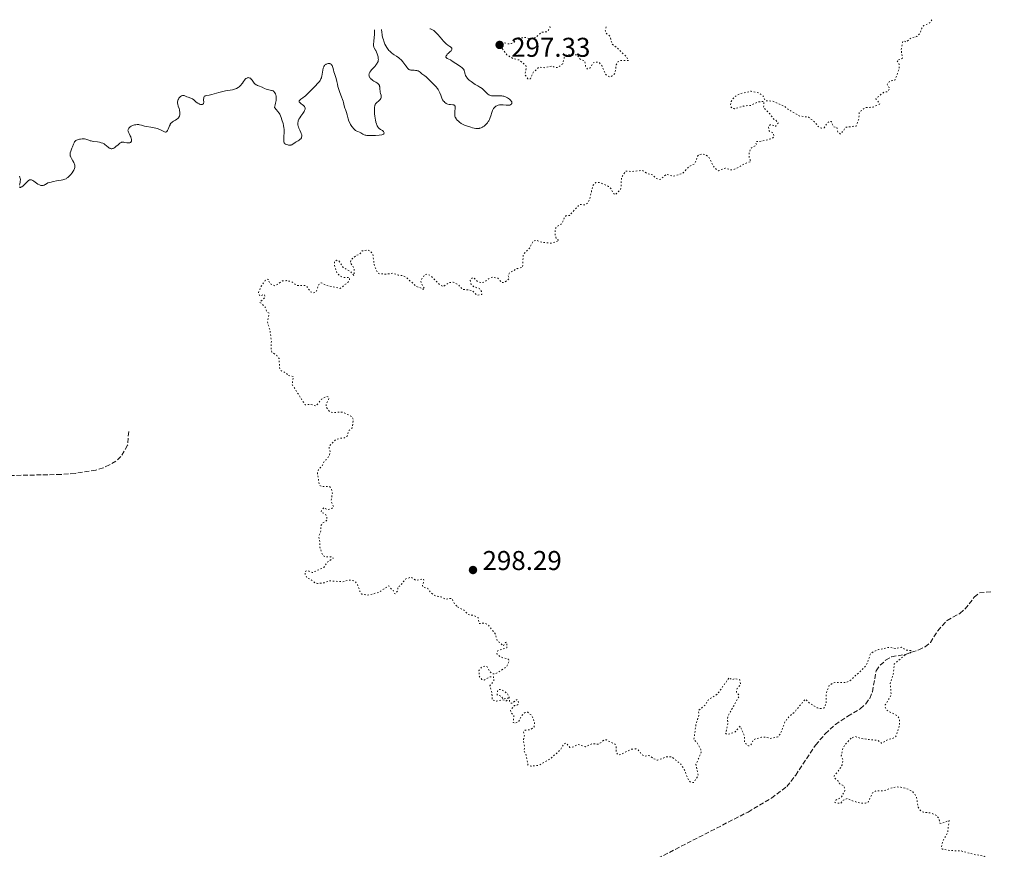
# Model space of a CAD drawing. Units: metres. Extents: x 625583 to 629065, y 4669409 to 4671783.
# Drawn here: x 627030 to 627393, y 4671449 to 4671755 of the extents above; entities that cross this region are included whole.
import ezdxf

# ---------------------------------------------------------------- set-up
doc = ezdxf.new("R2010")
doc.units = ezdxf.units.M
doc.header["$MEASUREMENT"] = 0
doc.linetypes.add('DGN Style 3', pattern=[2.435891, 1.739922, -0.695969])
doc.linetypes.add('DGN Style 5', pattern=[1.217945, 0.521977, -0.695969])
for name, color, linetype, lineweight in [('Barranco lineal', 142, 'DGN Style 3', 13), ('Cota de punto acotado terreno', 7, 'Continuous', 0), ('Curva de nivel auxiliar', 30, 'DGN Style 5', 0), ('Curva de nivel intermedia', 30, 'Continuous', 0), ('Punto acotado terreno (símbolo)', 7, 'Continuous', 0)]:
    doc.layers.add(name, color=color, linetype=linetype, lineweight=lineweight)
doc.styles.add('Style-Arial', font='arial.ttf')

# ---------------------------------------------------------------- blocks, each defined once
blk = doc.blocks.new('5PATER')
at = {"layer": 'Punto acotado terreno (símbolo)', "linetype": 'Continuous', "lineweight": 0}
h = blk.add_hatch(color=51, dxfattribs=at)
edge = h.paths.add_edge_path()
edge.add_ellipse((0, 0), major_axis=(-0.11, -0.111), ratio=0.999422, start_angle=0, end_angle=360)

msp = doc.modelspace()

# ---------------------------------------------------------------- linework, layer by layer
at = {"layer": 'Barranco lineal', "color": 142, "linetype": 'DGN Style 3', "lineweight": 13}
for points in [[(627070.59, 4671603.07, 296.55), (627070.2, 4671597.99, 296.55), (627067.73, 4671593.82, 296.31), (627065.86, 4671592.16, 296.31), (627063.56, 4671590.77, 296.07), (627061.23, 4671589.67, 296.07), (627058.45, 4671588.91, 296.07), (627050.85, 4671587.67, 296.07), (627045.67, 4671587.27, 295.83), (627005.97, 4671586.45, 295.12)], [(627254.31, 4671440.48, 295.16), (627298.42, 4671463.11, 296.36), (627307, 4671468.26, 296.6), (627312.68, 4671472.45, 296.66), (627315.94, 4671476.63, 296.66), (627323.29, 4671487.75, 296.66), (627326.8, 4671491.88, 296.9), (627330.54, 4671495.32, 296.9), (627335.1, 4671498.37, 297.14), (627339.7, 4671501.06, 297.14), (627341.69, 4671502.92, 297.14), (627343.18, 4671504.91, 297.37), (627344.14, 4671507.34, 297.37), (627345.57, 4671515.08, 297.61), (627347, 4671517.13, 297.61), (627349.04, 4671518.91, 297.61), (627351.18, 4671520.2, 297.61), (627356.3, 4671521.09, 297.61), (627361.19, 4671522.76, 297.85), (627363.55, 4671523.91, 297.85), (627365.52, 4671525.45, 297.85), (627368.18, 4671529.81, 297.61), (627371.65, 4671533.6, 297.61), (627376.36, 4671536.18, 298.09), (627378.26, 4671537.8, 298.08), (627381.65, 4671542.14, 298.33), (627383.59, 4671543.74, 298.33), (627387.81, 4671544.15, 298.33)]]:
    msp.add_polyline3d(points, dxfattribs=at)
at = {"layer": 'Curva de nivel auxiliar', "color": 30, "linetype": 'DGN Style 5', "lineweight": 0, "elevation": 297.5, "flags": 128}
for points in [[(627208.01, 4671743.94), (627209.65, 4671741.66), (627212.09, 4671740.2), (627214.37, 4671739.7), (627216.64, 4671737.66), (627216.85, 4671736.92), (627216.34, 4671734.3), (627217.47, 4671732.83), (627218.42, 4671732.86), (627219.4, 4671735.18), (627221.4, 4671737.11), (627223.46, 4671736.89), (627226.34, 4671737.55), (627227.48, 4671736.92), (627228.53, 4671736.98), (627230.23, 4671738.35), (627230.83, 4671740.5), (627231.42, 4671741.47), (627232.33, 4671741.73), (627233.44, 4671741.47), (627235.63, 4671741.64), (627236.51, 4671740.13), (627238.35, 4671739.35), (627238.64, 4671737.39), (627239.35, 4671736.39), (627240.42, 4671736.89), (627241.46, 4671738.75), (627242.98, 4671738.99), (627243.76, 4671738.74), (627244.62, 4671737.67), (627245.96, 4671734.49), (627247.46, 4671733.48), (627248.45, 4671733.86), (627249.48, 4671734.92), (627249.95, 4671737.97), (627250.55, 4671739.07), (627251.55, 4671739.55), (627254.43, 4671739.49), (627253.76, 4671740.78), (627250.19, 4671744.26), (627248.48, 4671745.5), (627247.54, 4671748.55), (627246.24, 4671749.58), (627245.9, 4671750.5), (627246.27, 4671752.4)], [(627225.52, 4671752.03), (627225.6, 4671751.43), (627224.5, 4671750.17), (627222.46, 4671749.94), (627220.43, 4671748.16), (627218.55, 4671747.4), (627216.46, 4671748.06), (627215.43, 4671747.83), (627213.46, 4671747.96), (627212.42, 4671746.31), (627211.43, 4671745.79), (627210.35, 4671745.66), (627208.48, 4671746.07), (627208.01, 4671745), (627208.01, 4671743.94)], [(627365.98, 4671754.56), (627365.53, 4671753.5), (627363.09, 4671752.4), (627362.38, 4671751.5), (627361.73, 4671749.52), (627360.48, 4671748.37), (627358.39, 4671747.82), (627356.53, 4671746.33), (627355.8, 4671746.73), (627355.33, 4671746.5), (627354.76, 4671743.42), (627355.18, 4671740.46), (627354.55, 4671739.88), (627353.49, 4671739.82), (627353.24, 4671739.53), (627354.05, 4671738.12), (627354.01, 4671736.48), (627352.47, 4671732.29), (627350.53, 4671732.04), (627349.63, 4671730.73), (627349.88, 4671729.89), (627350.51, 4671729.53), (627350.12, 4671728.53), (627349.53, 4671728.05), (627348.46, 4671727.97), (627345.47, 4671725.49), (627346.86, 4671723.52), (627344.48, 4671722.44), (627341.48, 4671722.17), (627339.35, 4671720.48), (627339.19, 4671718.13), (627338.23, 4671715.44), (627334.48, 4671715.04), (627332.42, 4671712.46), (627331.51, 4671713.17), (627331.04, 4671715), (627330, 4671715.1), (627329.72, 4671715.41), (627329.08, 4671717.08), (627328.45, 4671717.19), (627327.77, 4671716.78), (627326.43, 4671714.82), (627325.39, 4671714.63), (627324.23, 4671715.26), (627322.92, 4671716.95), (627320.71, 4671718.69), (627317.52, 4671719.1), (627313.32, 4671721.48)], [(627313.32, 4671721.48), (627311.76, 4671722.73), (627307.56, 4671724.56), (627304.72, 4671724.77), (627303.99, 4671726.47), (627302.36, 4671727.64), (627299.58, 4671728.26), (627295.13, 4671727.21), (627293.41, 4671726.13), (627292.18, 4671724.51), (627291.92, 4671722.94), (627292.48, 4671721.97), (627293.43, 4671721.83), (627296.88, 4671722.81), (627299.54, 4671723.06), (627302.21, 4671724.34), (627304.3, 4671724.55), (627304.12, 4671722.1), (627306.02, 4671720.48), (627307.92, 4671717.96), (627308.62, 4671717.61), (627309.51, 4671716.48), (627308.48, 4671715.28), (627306.98, 4671716), (627306.52, 4671715.94), (627306, 4671715), (627306.22, 4671713.56), (627307.78, 4671712.87), (627307.93, 4671711.46), (627307.41, 4671710.91), (627303.43, 4671709.85), (627301.47, 4671709.75), (627301.29, 4671709.2), (627301.53, 4671708.5), (627299.42, 4671707.26), (627298.91, 4671705.95), (627298.81, 4671704.44), (627298.88, 4671703.47), (627299.47, 4671702.39), (627297.03, 4671701.48), (627293.45, 4671699.54), (627292.15, 4671699.3), (627289.97, 4671699.98), (627287.54, 4671698.99), (627286.07, 4671700.06), (627283.96, 4671704), (627282.91, 4671704.85), (627281.52, 4671705.16), (627280.46, 4671704.97), (627279.87, 4671704.41), (627278.83, 4671701.58), (627276.77, 4671700.58), (627274.45, 4671698.09), (627270.94, 4671696.95), (627268.4, 4671697.76), (627266.43, 4671695.96), (627265.83, 4671695.76), (627264.51, 4671696.15), (627263.4, 4671697.45), (627261.46, 4671697.88), (627259.53, 4671699.1), (627255.38, 4671698.73), (627253.46, 4671698.87), (627251.83, 4671696.49), (627251.78, 4671693.41), (627251.46, 4671692), (627249.51, 4671690.12), (627248.74, 4671690.8), (627248, 4671692.5), (627247.12, 4671693.2), (627243.79, 4671694.68), (627242.43, 4671694.63), (627241.28, 4671693.51), (627240.21, 4671688.56), (627239.34, 4671687.05), (627238.48, 4671686.45), (627236.46, 4671686.61), (627232.77, 4671682.58), (627231.46, 4671682.48), (627230.74, 4671681.55), (627230.03, 4671679.61), (627227.95, 4671678.39), (627227.47, 4671677.49), (627227.51, 4671675.32), (627227.94, 4671673.91), (627228.95, 4671673.47), (627226.53, 4671672.42), (627225.64, 4671672.36), (627222.76, 4671672.64), (627220.62, 4671673.41), (627219.36, 4671673.13), (627218.04, 4671670.5), (627215.98, 4671668.44), (627215.69, 4671667.8), (627215.5, 4671663.48), (627213.47, 4671662.98), (627210.78, 4671661.5), (627210.13, 4671660.57), (627210.57, 4671659.43), (627209.84, 4671658.59), (627208.49, 4671657.86)], [(627208.49, 4671657.86), (627207.85, 4671657.84), (627206.42, 4671659.44), (627204.39, 4671659.82), (627203.47, 4671659.58), (627201.44, 4671658.06), (627200.43, 4671657.78), (627199.11, 4671658.14), (627197.34, 4671659.71), (627196.46, 4671659.22), (627196.23, 4671658.61), (627196.42, 4671657.42), (627197.37, 4671656.39), (627199.67, 4671655.67), (627200.32, 4671654.6), (627200.47, 4671653.48), (627198.59, 4671653.22), (627196.96, 4671654.95), (627193.33, 4671655.37), (627191.98, 4671656.98), (627190, 4671657.98), (627188.41, 4671657.87), (627186.29, 4671656.37), (627185.05, 4671657.07), (627181.49, 4671660.51), (627180.41, 4671661.01), (627179.51, 4671660.73), (627177.99, 4671658.61), (627178.34, 4671657.36), (627179.51, 4671655.42), (627178.43, 4671655.47), (627177.98, 4671655.92), (627176.37, 4671656.41), (627172.75, 4671659.75), (627171.59, 4671660.38), (627169.75, 4671660.59), (627167.59, 4671661.31), (627165.47, 4671660.95), (627162.56, 4671661.14), (627162.1, 4671661.53), (627160.9, 4671664.47), (627160.37, 4671668.36), (627159.48, 4671669.49), (627158.41, 4671669.86), (627156.47, 4671669.49), (627155.43, 4671668.15), (627154.48, 4671667.96), (627152.36, 4671666.28), (627152.05, 4671665.05), (627153.03, 4671664.03), (627153.55, 4671662.65), (627153.47, 4671660.44), (627152.06, 4671662.05), (627149.44, 4671663.46), (627147.91, 4671665.88), (627147.01, 4671666.05), (627146.31, 4671665.53), (627146.29, 4671664.19), (627147.25, 4671661.26), (627148.25, 4671660.29), (627149.42, 4671659.79), (627151.75, 4671659.75), (627151.83, 4671658.95), (627151.39, 4671658.13), (627148.42, 4671655.7), (627143.43, 4671656.74), (627141.39, 4671657.81), (627140.49, 4671657.13), (627139.55, 4671654.47), (627138.54, 4671654.04), (627137.45, 4671654.46), (627135.84, 4671656.8), (627132.44, 4671656.82), (627130.53, 4671658.21), (627128.68, 4671658.57), (627127.17, 4671658.44), (627124.4, 4671656.67), (627122.48, 4671657.5), (627121.95, 4671659.02), (627121.43, 4671659.18), (627120.8, 4671658.65), (627119.34, 4671656.48), (627118.35, 4671654.2), (627118.8, 4671652.95), (627120.48, 4671653.49), (627120.75, 4671652.5), (627118.81, 4671650.62), (627120.85, 4671648.85), (627121.34, 4671647.33), (627122.21, 4671646.57), (627121.63, 4671643.39), (627122.49, 4671640.51), (627123.08, 4671636.53), (627122.98, 4671632.97), (627123.29, 4671632.3), (627125.03, 4671631.06), (627125.9, 4671629.99), (627126.09, 4671626.56), (627126.5, 4671625.51), (627128.57, 4671624.57), (627129.41, 4671623.69)], [(627129.41, 4671623.69), (627131.23, 4671623.23), (627130.68, 4671620.41), (627135.48, 4671612.91), (627137.44, 4671613.03), (627139.48, 4671612.47), (627141.52, 4671614.92), (627143.42, 4671616), (627143.88, 4671615.86), (627144.26, 4671615.17), (627143.24, 4671613.18), (627143.16, 4671612.08), (627144.45, 4671610.47), (627145.52, 4671610.03), (627149.12, 4671610.22), (627152.6, 4671608.61), (627153.18, 4671607.54), (627152.84, 4671604.42), (627151.44, 4671603.28), (627151.1, 4671601.52), (627149.68, 4671600.56), (627148.44, 4671600.57), (627146.49, 4671599.93), (627144.52, 4671597.87), (627144.29, 4671597.16), (627144.75, 4671595.36), (627144.49, 4671594.49), (627143.46, 4671592.88), (627142.52, 4671592.04), (627141.8, 4671590.49), (627140.44, 4671589.15), (627140, 4671588), (627140.7, 4671583.41), (627141.44, 4671582.87), (627144.4, 4671582.84), (627145.11, 4671582.09), (627145.54, 4671580.45), (627144.99, 4671577.51), (627145.94, 4671575.41), (627145.43, 4671574.91), (627143.61, 4671574.27), (627142.39, 4671575.09), (627141.5, 4671574), (627141.4, 4671573.41), (627142.81, 4671572.81), (627143.44, 4671571.86), (627143.59, 4671570.47), (627142, 4671569.41), (627141.33, 4671568.51), (627141.28, 4671566.62), (627140.49, 4671564.3), (627140.95, 4671562.46), (627140.93, 4671560.48), (627141.97, 4671557.49), (627142.95, 4671556.97), (627144.96, 4671556.93), (627145.92, 4671556.48), (627143.54, 4671554.94), (627142.4, 4671553.07), (627138.08, 4671551.18), (627136.39, 4671551.9), (627135.5, 4671551.63), (627135.46, 4671550.48), (627136.18, 4671549.16), (627137.63, 4671548.63), (627139.26, 4671547.33), (627140.08, 4671547.21), (627142.5, 4671547.42), (627144.5, 4671548.15), (627149.42, 4671547.8), (627151.63, 4671548.4), (627153.1, 4671548.22), (627153.88, 4671547.87), (627154.76, 4671546.81), (627155.58, 4671544.36), (627156.26, 4671543.29), (627158.44, 4671542.83), (627162.5, 4671543.85), (627166.23, 4671546.34), (627167.14, 4671545.15), (627167.8, 4671544.81), (627168.48, 4671543.39), (627169.62, 4671544.51), (627169.52, 4671545.78), (627170.37, 4671546.27), (627172.51, 4671548.83), (627174.45, 4671549.52), (627176.25, 4671548.31), (627178.96, 4671548.92), (627179.26, 4671548.19), (627178.65, 4671546.37), (627178.8, 4671545.81), (627180.58, 4671545.37), (627181.71, 4671543.75), (627183.56, 4671542.54), (627185.53, 4671542.25), (627187.16, 4671541.3), (627188.42, 4671541.71), (627189.51, 4671541.53), (627190.49, 4671539.52), (627191.55, 4671538.55)], [(627191.55, 4671538.55), (627194.14, 4671537.23), (627195.42, 4671535.73), (627197.6, 4671535.4), (627199.19, 4671534.54), (627199.46, 4671532.48), (627201.61, 4671532.57), (627202.9, 4671531.89), (627205.5, 4671528.51), (627206.17, 4671526.18), (627208.49, 4671524.21), (627209.17, 4671525.42), (627209.61, 4671525.61), (627209.74, 4671525.4), (627209.75, 4671523.51), (627206.5, 4671522.61), (627205.97, 4671521.57), (627206.1, 4671521.12), (627207.51, 4671520.07), (627210.26, 4671519.29), (627210.54, 4671518.46), (627209.45, 4671516.42), (627205.45, 4671513.86), (627204.49, 4671513.97), (627203.4, 4671514.68), (627202.45, 4671516.46), (627201.89, 4671516.8), (627200.48, 4671516.52), (627199.45, 4671515.19), (627199.48, 4671513.02), (627200.44, 4671511.9), (627201.39, 4671511.66), (627203.46, 4671512.88), (627204.81, 4671512.84), (627204.96, 4671511.4), (627203.42, 4671509.5), (627204.19, 4671507.12), (627204.29, 4671504.33), (627205.88, 4671503.88), (627208.25, 4671504.38), (627209.54, 4671503.98), (627210.09, 4671504.52), (627210.14, 4671505.06), (627208.37, 4671504.61), (627207.67, 4671505.68), (627206.18, 4671506.16), (627206.2, 4671507.59), (627206.54, 4671508.11), (627207.07, 4671508.2), (627207.98, 4671508), (627209.79, 4671506.77), (627210.5, 4671505.52), (627210.65, 4671503.8), (627211.11, 4671503.16), (627211.54, 4671503.09), (627213.47, 4671504.55), (627213.67, 4671504.41), (627213.97, 4671503.43), (627213.71, 4671502.51), (627212.47, 4671502.26), (627211.02, 4671500.57), (627211.25, 4671499.59), (627212.25, 4671498.56), (627212.04, 4671496.03), (627212.83, 4671495.8), (627214.15, 4671496.47), (627215.01, 4671498.43), (627216.49, 4671499.74), (627217.36, 4671499.78), (627218.99, 4671498.5), (627219.9, 4671495.95), (627219.78, 4671494.49), (627218.48, 4671493.41), (627216.43, 4671493.19), (627215.87, 4671492.58), (627216.17, 4671491.11), (627215.73, 4671489.41), (627216.21, 4671487.13), (627216.04, 4671485.58), (627216.84, 4671483.96), (627217.44, 4671480.44), (627218.47, 4671479.94), (627221.51, 4671480.32), (627225.49, 4671482.55), (627229.43, 4671486.02), (627230.56, 4671488.08), (627231.47, 4671488.5), (627232.87, 4671486.88), (627233.45, 4671486.82), (627235.96, 4671487.95), (627238.6, 4671487.12), (627241.13, 4671488.24), (627243.48, 4671488.07), (627245.47, 4671489.6), (627246.32, 4671489.6), (627249.48, 4671488.09), (627249.92, 4671486.97), (627249.95, 4671484.97), (627250.56, 4671484.18), (627251.52, 4671484.21), (627255.56, 4671486.26)], [(627255.56, 4671486.26), (627257.18, 4671486.31), (627258.03, 4671486), (627259.3, 4671484.32), (627260.36, 4671483.61), (627261.36, 4671483.9), (627262.37, 4671483.75), (627263.75, 4671482.7), (627265.07, 4671482.18), (627268.52, 4671483.44), (627270.32, 4671483.4), (627273.7, 4671480.72), (627275.09, 4671478.52), (627276.6, 4671474.63), (627277.49, 4671473.98), (627278.48, 4671474.01), (627280.07, 4671476.48), (627279.25, 4671480.62), (627281.2, 4671485.14), (627281.08, 4671486.08), (627279.62, 4671488.69), (627278.51, 4671489.7), (627279.23, 4671495.15), (627280.3, 4671498.62), (627280.23, 4671500.51), (627282.82, 4671502.57), (627283.87, 4671504.47), (627287.13, 4671506.45), (627291.48, 4671512.53), (627292.47, 4671511.74), (627293.44, 4671512.19), (627295.39, 4671511.74), (627295.61, 4671510.34), (627295.48, 4671509.74), (627294.42, 4671508.52), (627294.16, 4671507.59), (627294.17, 4671507.14), (627295.07, 4671506.22), (627295.05, 4671505.47), (627291.09, 4671498.56), (627290.85, 4671497.46), (627291, 4671495.46), (627290.15, 4671492.05), (627290.75, 4671491.67), (627293.47, 4671492.37), (627295.48, 4671494.67), (627297.09, 4671491.07), (627297.19, 4671488.58), (627298.57, 4671487.4), (627299.48, 4671487.8), (627300.46, 4671489.77), (627303.41, 4671490.64), (627304.83, 4671490.69), (627306.59, 4671490.18), (627309.42, 4671490.75), (627310.42, 4671492.06), (627312.07, 4671496.42), (627313.41, 4671498.12), (627315.51, 4671499.86), (627319.43, 4671504.61), (627321.1, 4671503.14), (627323.8, 4671501.46), (627325.06, 4671501.13), (627326.47, 4671501.39), (627327.16, 4671503.09), (627327.18, 4671506.6), (627328.16, 4671509.47), (627329.47, 4671510.48), (627330.34, 4671510.72), (627334.39, 4671510.74), (627336, 4671511.46), (627341.42, 4671516.45), (627342.42, 4671518.25), (627343.44, 4671521.24), (627344.47, 4671522.09), (627346.38, 4671522.84), (627350.31, 4671523.7), (627352.59, 4671523.28), (627354.84, 4671523.71), (627356.4, 4671522.73), (627358.48, 4671522.49), (627358.11, 4671521.64), (627356.5, 4671521.16), (627352.22, 4671517.54), (627351.83, 4671513.89), (627350.71, 4671510.4), (627351.09, 4671506.07), (627348.87, 4671502.51), (627348.93, 4671501.47), (627349.49, 4671500.51), (627353.28, 4671498.54), (627354.06, 4671497.48), (627354.14, 4671495.1), (627353.04, 4671491.48), (627352.47, 4671490.48), (627349.47, 4671489.55), (627347.57, 4671488.4), (627346.28, 4671489.41), (627340.05, 4671490.12), (627337.9, 4671490.85), (627336.35, 4671490.22)], [(627336.35, 4671490.22), (627334.35, 4671488.19), (627333.29, 4671486.56), (627332.71, 4671483.8), (627333.34, 4671482.21), (627333.05, 4671480.48), (627331.94, 4671478.56), (627330.08, 4671476.47), (627330.29, 4671475.59), (627331.51, 4671474.53), (627332.1, 4671473.53), (627333.7, 4671472.73), (627334.07, 4671471.03), (627332.83, 4671468.63), (627330.76, 4671467.49), (627330.37, 4671466.59), (627332.48, 4671466.26), (627333.47, 4671467.49), (627335.04, 4671468.11), (627337.03, 4671467.12), (627340.14, 4671466.3), (627341.6, 4671466.33), (627342.58, 4671466.72), (627344.17, 4671470.17), (627345.41, 4671470.93), (627348.48, 4671470.96), (627351.46, 4671472.03), (627353.18, 4671472.32), (627354.57, 4671472.29), (627357.46, 4671471.48), (627359.02, 4671470.49), (627359.93, 4671469.45), (627360.43, 4671468.38), (627360.96, 4671464.95), (627361.74, 4671463.74), (627362.95, 4671463), (627365.84, 4671462.73), (627367.79, 4671461.78), (627368.67, 4671460.72), (627369.01, 4671459.01), (627369.41, 4671458.84), (627372.38, 4671459.94), (627371.81, 4671455.37), (627370.09, 4671452.56), (627369.53, 4671450.32), (627369.82, 4671449.46), (627372.46, 4671448.96), (627376.87, 4671448.77), (627381.52, 4671447.51), (627384.97, 4671446.94), (627385.54, 4671446.57), (627386.06, 4671445.04), (627386.56, 4671444.57), (627389.47, 4671443.49), (627393.48, 4671440.01), (627394.45, 4671439.74), (627396.45, 4671440.89), (627397.27, 4671440.57), (627398.25, 4671439.15), (627398.18, 4671437.1), (627397.39, 4671435.98), (627395.39, 4671434.53), (627396.75, 4671431.9), (627396.29, 4671429.61), (627396.54, 4671423.43), (627396.15, 4671422.45), (627395.17, 4671421.47), (627395.2, 4671419.51), (627394.41, 4671418.21), (627392.24, 4671412.57), (627391.4, 4671409.26), (627391.46, 4671407.47), (627395.35, 4671401.6), (627395.05, 4671399.02), (627396.52, 4671396.55), (627397.47, 4671395.49), (627399.53, 4671395.19), (627400.22, 4671394.55), (627400.49, 4671392.55), (627402, 4671388.97), (627402.73, 4671388.63), (627405.4, 4671388.83), (627406.52, 4671388.53), (627409.62, 4671386.63), (627411.37, 4671384.62), (627413.43, 4671383.8), (627413.59, 4671382.76), (627412.9, 4671379.94), (627413.01, 4671379), (627417.56, 4671373.57), (627420.59, 4671372.28), (627423.46, 4671371.94), (627424.2, 4671370.23), (627424.89, 4671369.89), (627425.5, 4671370.01), (627426.04, 4671370.5), (627426.05, 4671371.49), (627424.16, 4671375.09), (627424.02, 4671376.57), (627425.83, 4671379.56), (627428.15, 4671381.45)]]:
    msp.add_lwpolyline(points, dxfattribs=at)
at = {"layer": 'Curva de nivel intermedia', "color": 30, "linetype": 'Continuous', "lineweight": 0, "elevation": 295, "flags": 128}
for points in [[(627160.97, 4671750.86), (627161.03, 4671750.27), (627161.05, 4671749.86), (627161.02, 4671749.02), (627160.94, 4671748.17), (627160.74, 4671746.58), (627160.65, 4671745.6), (627160.65, 4671745.22), (627160.66, 4671744.99), (627160.73, 4671744.62), (627160.78, 4671744.46), (627160.91, 4671744.18), (627161.41, 4671743.41), (627161.54, 4671743.17), (627161.78, 4671742.62), (627162, 4671742.03), (627162.13, 4671741.63), (627162.32, 4671740.89), (627162.37, 4671740.65), (627162.42, 4671740.23), (627162.43, 4671739.87), (627162.41, 4671739.65), (627162.31, 4671739.24), (627162.14, 4671738.79), (627162.02, 4671738.55), (627161.77, 4671738.15), (627161.42, 4671737.7), (627161.2, 4671737.45), (627160.69, 4671736.9), (627159.96, 4671736.1), (627159.62, 4671735.69), (627159.33, 4671735.28), (627159.21, 4671735.07), (627159.08, 4671734.78), (627159, 4671734.49), (627158.98, 4671734.31), (627159, 4671733.95), (627159.04, 4671733.78), (627159.16, 4671733.47), (627159.34, 4671733.17), (627159.48, 4671732.99), (627159.8, 4671732.67), (627159.99, 4671732.51), (627160.37, 4671732.23), (627160.76, 4671732), (627161.26, 4671731.73), (627161.49, 4671731.61), (627161.9, 4671731.36), (627162.08, 4671731.23), (627162.31, 4671731.02), (627162.59, 4671730.69), (627162.79, 4671730.31), (627162.89, 4671730.04), (627162.93, 4671729.85), (627162.99, 4671729.45), (627163.01, 4671728.97), (627163.04, 4671728.29), (627163.09, 4671727.95), (627163.22, 4671727.42), (627163.42, 4671726.74), (627163.48, 4671726.42), (627163.5, 4671726.14), (627163.49, 4671726.01), (627163.46, 4671725.81), (627163.34, 4671725.52), (627163.13, 4671725.22), (627162.98, 4671725.06), (627162.43, 4671724.57), (627161.88, 4671724.09), (627161.63, 4671723.84), (627161.41, 4671723.58), (627161.32, 4671723.45), (627161.22, 4671723.25), (627161.16, 4671723.11), (627161.09, 4671722.83), (627161.05, 4671722.4), (627161.06, 4671721.52), (627161.06, 4671720.84), (627161.06, 4671719.82), (627161.1, 4671719.23), (627161.24, 4671718.21), (627161.33, 4671717.74), (627161.54, 4671716.83), (627161.72, 4671716.23), (627161.9, 4671715.73), (627162, 4671715.52), (627162.21, 4671715.16), (627162.37, 4671714.95), (627162.48, 4671714.82), (627162.74, 4671714.59), (627163.26, 4671714.22), (627163.95, 4671713.77), (627164.23, 4671713.54), (627164.34, 4671713.42), (627164.5, 4671713.19), (627164.57, 4671712.97), (627164.58, 4671712.83), (627164.49, 4671712.59), (627164.36, 4671712.46), (627164.26, 4671712.41), (627164.07, 4671712.33)], [(627173.92, 4671736.14), (627173.69, 4671736.27), (627173.57, 4671736.35), (627173.32, 4671736.57), (627173.2, 4671736.7), (627172.99, 4671736.94), (627172.53, 4671737.56), (627171.81, 4671738.57), (627171.4, 4671739.1), (627170.95, 4671739.62), (627170.71, 4671739.87), (627170.33, 4671740.22), (627169.93, 4671740.53), (627169.07, 4671741.11), (627168.27, 4671741.62), (627167.86, 4671741.9), (627167.24, 4671742.38), (627166.63, 4671742.95), (627166.33, 4671743.28), (627165.81, 4671743.95), (627165.56, 4671744.33), (627165.19, 4671744.94), (627164.86, 4671745.61), (627164.7, 4671745.96), (627164.4, 4671746.72), (627164.27, 4671747.12), (627164.09, 4671747.74), (627163.88, 4671748.62), (627163.79, 4671749.08), (627163.69, 4671749.79), (627163.58, 4671750.91)], [(627181.39, 4671751.23), (627181.63, 4671751.15), (627182.1, 4671750.96), (627182.54, 4671750.72), (627182.83, 4671750.53), (627183.36, 4671750.12), (627183.74, 4671749.77), (627183.98, 4671749.53), (627184.45, 4671749.02), (627185.09, 4671748.24), (627185.87, 4671747.25), (627186.24, 4671746.8), (627186.63, 4671746.36), (627186.89, 4671746.11), (627187.37, 4671745.68), (627188.03, 4671745.18), (627188.74, 4671744.72), (627189.02, 4671744.53), (627189.31, 4671744.26), (627189.4, 4671744.13), (627189.45, 4671744.04), (627189.5, 4671743.86), (627189.49, 4671743.68), (627189.45, 4671743.55), (627189.3, 4671743.3), (627189.18, 4671743.14), (627188.87, 4671742.82), (627188.13, 4671742.16), (627187.8, 4671741.84), (627187.56, 4671741.57), (627187.47, 4671741.43), (627187.36, 4671741.24), (627187.3, 4671741.06), (627187.3, 4671740.81), (627187.39, 4671740.62), (627187.48, 4671740.52), (627187.74, 4671740.33), (627188.91, 4671739.74), (627189.56, 4671739.36), (627190.98, 4671738.4), (627192.63, 4671737.32), (627193.31, 4671736.81), (627193.48, 4671736.65), (627193.75, 4671736.35), (627193.94, 4671736.05), (627194.04, 4671735.84), (627194.16, 4671735.39), (627194.35, 4671734.56), (627194.52, 4671734.07), (627194.71, 4671733.72), (627194.82, 4671733.54), (627195.03, 4671733.26), (627195.28, 4671732.96), (627195.89, 4671732.36), (627196.6, 4671731.77), (627197.09, 4671731.4), (627198.06, 4671730.74), (627198.99, 4671730.2), (627199.72, 4671729.8), (627200.06, 4671729.59), (627200.56, 4671729.23), (627200.81, 4671729.02), (627201.3, 4671728.56), (627202.26, 4671727.6), (627202.7, 4671727.21), (627203.11, 4671726.92), (627203.31, 4671726.81), (627203.45, 4671726.75), (627203.74, 4671726.66), (627204.06, 4671726.61), (627204.3, 4671726.58), (627204.84, 4671726.56), (627206.42, 4671726.58), (627207.3, 4671726.55), (627207.88, 4671726.5), (627208.17, 4671726.46), (627208.58, 4671726.37), (627208.98, 4671726.26), (627209.22, 4671726.16), (627209.69, 4671725.95), (627209.9, 4671725.84), (627210.3, 4671725.59), (627210.64, 4671725.33), (627210.84, 4671725.15), (627211.16, 4671724.81), (627211.3, 4671724.63), (627211.49, 4671724.31), (627211.56, 4671724.03), (627211.56, 4671723.87), (627211.54, 4671723.77), (627211.45, 4671723.58), (627211.31, 4671723.41), (627211.22, 4671723.34), (627211.06, 4671723.24), (627210.77, 4671723.13), (627210.4, 4671723.07), (627210.18, 4671723.06), (627209.44, 4671723.11), (627208.32, 4671723.23), (627207.76, 4671723.25), (627207.49, 4671723.24)], [(627164.07, 4671712.33), (627163.66, 4671712.24), (627162.69, 4671712.11), (627161.43, 4671711.99), (627160.72, 4671711.95), (627159.64, 4671711.91), (627158.64, 4671711.94), (627158.2, 4671711.98), (627157.81, 4671712.05), (627157.59, 4671712.1), (627157.19, 4671712.23), (627156.73, 4671712.45), (627156.03, 4671712.91), (627155.52, 4671713.16), (627154.82, 4671713.44), (627154.48, 4671713.59), (627154.03, 4671713.84), (627153.82, 4671714), (627153.49, 4671714.29), (627153.16, 4671714.64), (627153, 4671714.85), (627152.66, 4671715.33), (627152.22, 4671716.05), (627152.02, 4671716.43), (627151.63, 4671717.28), (627151.36, 4671718.07), (627151.09, 4671719.08), (627150.95, 4671719.58), (627150.69, 4671720.37), (627150.3, 4671721.47), (627150.12, 4671722.04), (627149.91, 4671722.92), (627149.66, 4671724.04), (627149.53, 4671724.55), (627149.27, 4671725.25), (627148.85, 4671726.2), (627148.61, 4671726.78), (627148.09, 4671728.18), (627147.84, 4671728.93), (627147.56, 4671729.98), (627147.38, 4671730.85), (627147.21, 4671731.87), (627147.08, 4671732.42), (627146.79, 4671733.34), (627146.32, 4671734.73), (627146.1, 4671735.44), (627145.92, 4671736.13), (627145.7, 4671736.98), (627145.58, 4671737.35), (627145.44, 4671737.68), (627145.36, 4671737.82), (627145.24, 4671738.01), (627145.09, 4671738.15), (627144.98, 4671738.23), (627144.75, 4671738.35), (627144.63, 4671738.39), (627144.38, 4671738.43), (627144.11, 4671738.42), (627143.93, 4671738.4), (627143.58, 4671738.32), (627143.24, 4671738.2), (627143.08, 4671738.12), (627142.86, 4671737.97), (627142.66, 4671737.78), (627142.56, 4671737.67), (627142.39, 4671737.4), (627142.32, 4671737.25), (627142.22, 4671736.99), (627142.14, 4671736.69), (627142.02, 4671736.01), (627141.82, 4671734.48), (627141.67, 4671733.75), (627141.57, 4671733.41), (627141.5, 4671733.19), (627141.32, 4671732.78), (627140.99, 4671732.2), (627140.73, 4671731.83), (627140.54, 4671731.58), (627140.1, 4671731.08), (627139.25, 4671730.2), (627138.02, 4671729.01), (627137.44, 4671728.44), (627135.96, 4671726.91), (627135.46, 4671726.46), (627135.2, 4671726.25), (627134.63, 4671725.84), (627133.9, 4671725.32), (627133.61, 4671725.08), (627133.39, 4671724.85), (627133.32, 4671724.73), (627133.27, 4671724.56), (627133.28, 4671724.39), (627133.33, 4671724.28), (627133.49, 4671724.06), (627133.87, 4671723.74), (627134.48, 4671723.3), (627134.78, 4671723.08), (627135.12, 4671722.78), (627135.26, 4671722.61), (627135.41, 4671722.36), (627135.5, 4671722.07)], [(627207.49, 4671723.24), (627206.97, 4671723.18), (627206.5, 4671723.06), (627206.2, 4671722.96), (627206.02, 4671722.88), (627205.68, 4671722.7), (627205.37, 4671722.5), (627205.24, 4671722.38), (627205.05, 4671722.19), (627204.79, 4671721.85), (627204.68, 4671721.66), (627204.46, 4671721.21), (627204.18, 4671720.41), (627203.81, 4671719.22), (627203.6, 4671718.64), (627203.27, 4671717.86), (627203.03, 4671717.41), (627202.86, 4671717.13), (627202.52, 4671716.63), (627202.19, 4671716.2), (627202.02, 4671716.01), (627201.76, 4671715.75), (627201.33, 4671715.39), (627200.91, 4671715.1), (627200.68, 4671714.97), (627200.3, 4671714.81), (627199.9, 4671714.67), (627199.69, 4671714.62), (627199.47, 4671714.58), (627199.01, 4671714.52), (627198.54, 4671714.51), (627198.24, 4671714.53), (627197.66, 4671714.61), (627197.09, 4671714.76), (627196.4, 4671715.01), (627196.06, 4671715.13), (627194.91, 4671715.46), (627194.43, 4671715.65), (627194.16, 4671715.76), (627193.36, 4671716.18), (627192.94, 4671716.43), (627192.32, 4671716.85), (627191.76, 4671717.3), (627191.52, 4671717.53), (627191.3, 4671717.76), (627191.17, 4671717.92), (627190.96, 4671718.24), (627190.87, 4671718.4), (627190.72, 4671718.73), (627190.62, 4671719.07), (627190.57, 4671719.31), (627190.52, 4671719.82), (627190.52, 4671720.13), (627190.55, 4671720.77), (627190.66, 4671721.97), (627190.67, 4671722.44), (627190.63, 4671722.79), (627190.58, 4671722.92), (627190.43, 4671723.1), (627190.28, 4671723.17), (627190.16, 4671723.2), (627189.87, 4671723.25), (627188.98, 4671723.31), (627188.46, 4671723.38), (627187.93, 4671723.52), (627187.67, 4671723.63), (627187.41, 4671723.77), (627187.24, 4671723.88), (627186.92, 4671724.13), (627186.62, 4671724.42), (627186.43, 4671724.64), (627186.08, 4671725.12), (627185.75, 4671725.73), (627185.61, 4671726.05), (627185.36, 4671726.74), (627185.01, 4671727.7), (627184.8, 4671728.19), (627184.54, 4671728.69), (627184.39, 4671728.94), (627184.13, 4671729.31), (627183.54, 4671730.03), (627182.88, 4671730.71), (627181.65, 4671731.89), (627180.99, 4671732.55), (627180.36, 4671733.22), (627180.06, 4671733.49), (627179.55, 4671733.88), (627178.81, 4671734.4), (627178.45, 4671734.68), (627177.77, 4671735.24), (627177.42, 4671735.49), (627177.04, 4671735.7), (627176.82, 4671735.78), (627176.6, 4671735.85), (627176.12, 4671735.93), (627175.62, 4671735.96), (627174.98, 4671735.98), (627174.68, 4671736), (627174.33, 4671736.03), (627174.16, 4671736.07), (627173.92, 4671736.14)], [(627114.6, 4671733.24), (627114.45, 4671733.23), (627114.3, 4671733.21), (627114, 4671733.09), (627113.8, 4671732.98), (627113.67, 4671732.88), (627113.42, 4671732.66), (627113.16, 4671732.34), (627112.79, 4671731.77), (627112.45, 4671731.2), (627112.25, 4671730.91), (627111.88, 4671730.47), (627111.49, 4671730.09), (627111.26, 4671729.91), (627110.89, 4671729.66), (627110.27, 4671729.31), (627109.57, 4671729.01), (627109.19, 4671728.89), (627108.8, 4671728.79), (627107.96, 4671728.62), (627106.15, 4671728.34), (627105.2, 4671728.16), (627104.73, 4671728.05), (627103.78, 4671727.8), (627101.98, 4671727.27), (627101.18, 4671727.06), (627100.16, 4671726.85), (627099.15, 4671726.67), (627098.78, 4671726.55), (627098.64, 4671726.47), (627098.55, 4671726.41), (627098.41, 4671726.27), (627098.26, 4671726.01), (627098.2, 4671725.8), (627098.17, 4671725.66), (627098.15, 4671725.32), (627098.16, 4671724.9), (627098.19, 4671724.33), (627098.18, 4671724.06), (627098.13, 4671723.82), (627098.1, 4671723.72), (627098.02, 4671723.58), (627097.94, 4671723.51), (627097.76, 4671723.4), (627097.53, 4671723.35), (627097.42, 4671723.34), (627097.17, 4671723.36), (627096.97, 4671723.41), (627096.65, 4671723.51), (627096.49, 4671723.59), (627096.23, 4671723.72), (627095.98, 4671723.89), (627095.47, 4671724.27), (627094.5, 4671725.1), (627094.06, 4671725.44), (627093.85, 4671725.56), (627093.47, 4671725.74), (627092.45, 4671726.02), (627091.95, 4671726.24), (627091.3, 4671726.55), (627091, 4671726.66), (627090.74, 4671726.7), (627090.62, 4671726.71), (627090.43, 4671726.68), (627090.15, 4671726.59), (627090.01, 4671726.51), (627089.7, 4671726.3), (627089.41, 4671726.05), (627089.26, 4671725.89), (627089.05, 4671725.64), (627088.87, 4671725.35), (627088.79, 4671725.19), (627088.66, 4671724.85), (627088.61, 4671724.67), (627088.58, 4671724.38), (627088.58, 4671724.08), (627088.6, 4671723.87), (627088.68, 4671723.43), (627088.85, 4671722.76), (627089.13, 4671721.87), (627089.24, 4671721.45), (627089.31, 4671721.14), (627089.4, 4671720.58), (627089.41, 4671720.07), (627089.39, 4671719.76), (627089.37, 4671719.56), (627089.29, 4671719.21), (627089.23, 4671719.02), (627089.07, 4671718.69), (627088.87, 4671718.41), (627088.71, 4671718.23), (627088.33, 4671717.92), (627087.8, 4671717.62), (627087.05, 4671717.22), (627086.71, 4671717), (627086.44, 4671716.79), (627086.31, 4671716.68), (627086.14, 4671716.48), (627085.9, 4671716.14), (627085.79, 4671715.93), (627085.56, 4671715.46)], [(627135.5, 4671722.07), (627135.51, 4671721.92), (627135.48, 4671721.59), (627135.43, 4671721.4), (627135.3, 4671721.11), (627135.12, 4671720.79), (627134.63, 4671720.08), (627133.86, 4671719.04), (627133.5, 4671718.5), (627133.2, 4671717.97), (627133.08, 4671717.7), (627132.94, 4671717.32), (627132.88, 4671717.07), (627132.82, 4671716.58), (627132.82, 4671716.34), (627132.86, 4671715.88), (627132.95, 4671715.45), (627133.03, 4671715.17), (627133.22, 4671714.66), (627133.55, 4671713.89), (627133.94, 4671713.03), (627134.09, 4671712.66), (627134.15, 4671712.49), (627134.22, 4671712.16), (627134.25, 4671711.85), (627134.25, 4671711.66), (627134.17, 4671711.29), (627134.1, 4671711.12), (627133.91, 4671710.79), (627133.71, 4671710.56), (627133.47, 4671710.35), (627133.34, 4671710.25), (627132.88, 4671709.97), (627132.2, 4671709.61), (627131.87, 4671709.41), (627130.92, 4671708.74), (627130.59, 4671708.56), (627130.41, 4671708.5), (627130.22, 4671708.45), (627129.82, 4671708.41), (627129.41, 4671708.43), (627129.14, 4671708.47), (627128.63, 4671708.6), (627128.33, 4671708.73), (627128.2, 4671708.81), (627128.02, 4671708.96), (627127.87, 4671709.16), (627127.81, 4671709.29), (627127.72, 4671709.59), (627127.68, 4671709.77), (627127.65, 4671710.08), (627127.64, 4671710.45), (627127.66, 4671711.3), (627127.76, 4671713.28), (627127.74, 4671714.27), (627127.7, 4671714.73), (627127.56, 4671715.59), (627127.37, 4671716.37), (627126.95, 4671717.76), (627126.68, 4671718.64), (627126.47, 4671719.16), (627126.13, 4671719.76), (627125.91, 4671720.12), (627125.32, 4671720.94), (627124.94, 4671721.42), (627124.25, 4671722.25), (627124.52, 4671723.27), (627124.65, 4671723.87), (627124.82, 4671724.87), (627124.86, 4671725.29), (627124.87, 4671725.98), (627124.8, 4671726.51), (627124.73, 4671726.8), (627124.55, 4671727.25), (627124.36, 4671727.62), (627124.26, 4671727.77), (627124.1, 4671727.98), (627123.83, 4671728.22), (627123.68, 4671728.33), (627123.32, 4671728.5), (627123.1, 4671728.57), (627122.64, 4671728.69), (627121.62, 4671728.92), (627121.13, 4671729.06), (627120.49, 4671729.31), (627119.73, 4671729.68), (627119.35, 4671729.86), (627118.75, 4671730.09), (627117.95, 4671730.38), (627117.6, 4671730.54), (627117.44, 4671730.63), (627117.15, 4671730.82), (627116.91, 4671731.04), (627116.77, 4671731.2), (627116.51, 4671731.53), (627115.98, 4671732.35), (627115.68, 4671732.72), (627115.36, 4671732.99), (627115.18, 4671733.09), (627114.9, 4671733.2), (627114.6, 4671733.24)], [(627085.56, 4671715.46), (627085.08, 4671714.28), (627084.81, 4671713.75), (627084.62, 4671713.47), (627084.51, 4671713.36), (627084.35, 4671713.26), (627084.17, 4671713.22), (627084.05, 4671713.23), (627083.76, 4671713.32), (627082.56, 4671713.95), (627081.99, 4671714.2), (627081.67, 4671714.32), (627081.14, 4671714.49), (627079.95, 4671714.79), (627078.69, 4671715.04), (627077.09, 4671715.32), (627076.41, 4671715.45), (627075.29, 4671715.71), (627074.61, 4671715.89), (627074.33, 4671715.95), (627073.9, 4671716), (627073.67, 4671715.99), (627073.18, 4671715.94), (627072.68, 4671715.83), (627072.02, 4671715.62), (627071.72, 4671715.49), (627071.51, 4671715.39), (627071.15, 4671715.17), (627070.86, 4671714.93), (627070.71, 4671714.77), (627070.62, 4671714.66), (627070.47, 4671714.43), (627070.37, 4671714.17), (627070.34, 4671714.04), (627070.33, 4671713.76), (627070.35, 4671713.57), (627070.48, 4671713.16), (627070.73, 4671712.64), (627071.15, 4671711.86), (627071.33, 4671711.45), (627071.51, 4671710.88), (627071.57, 4671710.6), (627071.6, 4671710.21), (627071.57, 4671709.87), (627071.53, 4671709.73), (627071.47, 4671709.6), (627071.29, 4671709.41), (627071.05, 4671709.29), (627070.86, 4671709.24), (627070.72, 4671709.23), (627070.43, 4671709.22), (627069.88, 4671709.29), (627069.12, 4671709.44), (627068.76, 4671709.51), (627068.33, 4671709.55), (627068.11, 4671709.53), (627067.89, 4671709.47), (627067.77, 4671709.42), (627067.38, 4671709.2), (627067.16, 4671709.03), (627066.66, 4671708.58), (627065.91, 4671707.9), (627065.52, 4671707.59), (627065.12, 4671707.33), (627064.93, 4671707.23), (627064.64, 4671707.13), (627064.36, 4671707.09), (627064.18, 4671707.1), (627063.82, 4671707.19), (627063.65, 4671707.26), (627063.32, 4671707.45), (627063, 4671707.68), (627062.4, 4671708.19), (627061.82, 4671708.65), (627061.52, 4671708.85), (627061.04, 4671709.1), (627060.48, 4671709.31), (627060.16, 4671709.4), (627059.82, 4671709.47), (627059.07, 4671709.59), (627057.5, 4671709.8), (627056.78, 4671709.95), (627056.45, 4671710.04), (627055.87, 4671710.24), (627055.16, 4671710.51), (627054.82, 4671710.63), (627054.29, 4671710.74), (627054.01, 4671710.77), (627053.43, 4671710.75), (627052.84, 4671710.67), (627052.46, 4671710.59), (627051.78, 4671710.38), (627051.38, 4671710.2), (627051.2, 4671710.1), (627050.91, 4671709.88), (627050.75, 4671709.71), (627050.65, 4671709.59), (627050.48, 4671709.31), (627050.24, 4671708.75), (627049.92, 4671707.83), (627049.73, 4671707.31)], [(627049.73, 4671707.31), (627049.29, 4671706.2), (627049.12, 4671705.63), (627049.05, 4671705.26), (627049.04, 4671705.07), (627049.04, 4671704.8), (627049.09, 4671704.54), (627049.13, 4671704.36), (627049.26, 4671704.03), (627049.52, 4671703.55), (627050.09, 4671702.67), (627050.42, 4671702.07), (627050.58, 4671701.7), (627050.65, 4671701.47), (627050.76, 4671701.04), (627050.81, 4671700.62), (627050.8, 4671700.36), (627050.77, 4671700.18), (627050.68, 4671699.83), (627050.53, 4671699.45), (627050.43, 4671699.23), (627050.22, 4671698.87), (627049.76, 4671698.19), (627049.19, 4671697.46), (627048.84, 4671697.08), (627048.44, 4671696.71), (627048.23, 4671696.54), (627047.77, 4671696.22), (627047.53, 4671696.08), (627047.14, 4671695.91), (627046.72, 4671695.78), (627046.42, 4671695.7), (627045.76, 4671695.58), (627044.05, 4671695.3), (627042.94, 4671695.06), (627041.61, 4671694.72), (627040.85, 4671694.5), (627040.03, 4671693.98), (627039.68, 4671693.8), (627039.46, 4671693.7), (627039.07, 4671693.58), (627038.7, 4671693.54), (627038.47, 4671693.55), (627038.32, 4671693.58), (627038.02, 4671693.67), (627037.76, 4671693.78), (627037.22, 4671694.1), (627035.68, 4671695.21), (627035.28, 4671695.45), (627035.1, 4671695.54), (627034.84, 4671695.63), (627034.59, 4671695.68), (627034.47, 4671695.69), (627034.24, 4671695.66), (627034.13, 4671695.63), (627033.96, 4671695.55), (627033.79, 4671695.45), (627033.46, 4671695.16), (627032.4, 4671694), (627032.01, 4671693.63), (627031.74, 4671693.41), (627031.24, 4671693.06), (627030.92, 4671692.91), (627030.79, 4671692.88), (627030.68, 4671692.87), (627030.53, 4671692.94), (627030.45, 4671693.12)], [(627030.47, 4671693.74), (627030.55, 4671694.17), (627030.67, 4671694.82), (627030.72, 4671695.16), (627030.76, 4671695.67), (627030.75, 4671695.92), (627030.72, 4671696.16), (627030.6, 4671696.62), (627030.42, 4671697.03)]]:
    msp.add_lwpolyline(points, dxfattribs=at)

# ---------------------------------------------------------------- block references
at = {"layer": 'Punto acotado terreno (símbolo)', "color": 7, "linetype": 'Continuous', "lineweight": 0, "xscale": 10, "yscale": 10, "zscale": 10}
for p in [(627207.04, 4671745.28, 297.33), (627197.24, 4671552.12, 298.29)]:
    msp.add_blockref('5PATER', p, dxfattribs=at)

# ---------------------------------------------------------------- texts
at = {"layer": 'Cota de punto acotado terreno', "color": 7, "linetype": 'Continuous', "lineweight": 0, "style": 'Style-Arial'}
for s, p in [('297.33', (627211.27, 4671740.9, 297.33)), ('298.29', (627200.74, 4671552.12, 298.29))]:
    msp.add_text(s, height=7, dxfattribs=at).set_placement(p)

doc.saveas('drawing.dxf')
